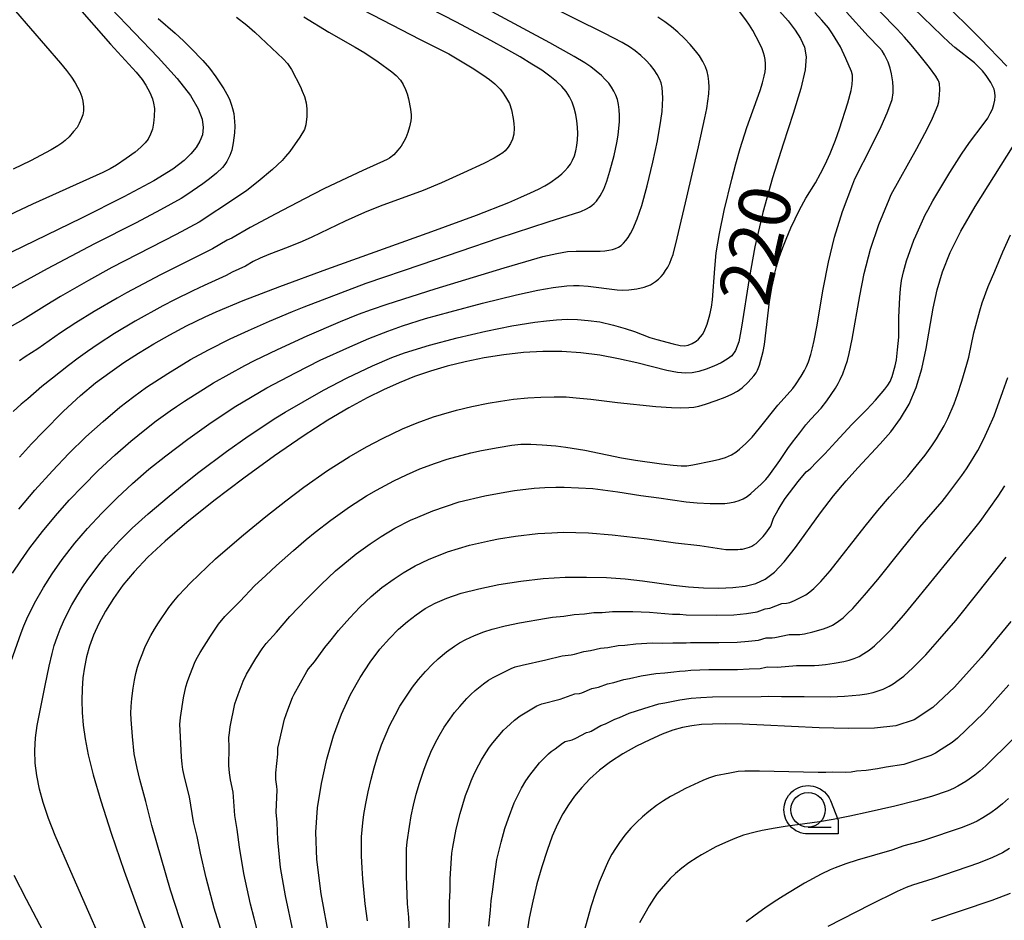
# Model space of a CAD drawing. Extents: x -24001 to -21999, y 86999 to 88501.
# Drawn here: x -22127 to -22056, y 87275 to 87341 of the extents above; entities that cross this region are included whole.
import ezdxf

# ---------------------------------------------------------------- set-up
doc = ezdxf.new("R2010")
doc.units = 0
for name, color, linetype in [('6331000', 2, 'Continuous'), ('7101000', 4, 'Continuous'), ('7102000', 2, 'Continuous'), ('CLIP_BOX', 4, 'Continuous')]:
    doc.layers.add(name, color=color, linetype=linetype)
doc.styles.add('ROMANS', font='romans')

# ---------------------------------------------------------------- blocks, each defined once
blk = doc.blocks.new('633100')
at = {"layer": '6331000'}
blk.add_lwpolyline([(0, -0.5), (0.67, -0.5)], dxfattribs=at)
blk.add_circle((0, 0), 0.5, dxfattribs=at)
at = {"layer": 'CLIP_BOX'}
blk.add_lwpolyline([(0.87, -0.3), (0.87, -0.7), (0, -0.7), (-0.074, -0.695), (-0.146, -0.684), (-0.216, -0.666), (-0.282, -0.64), (-0.35, -0.606), (-0.414, -0.564), (-0.469, -0.521), (-0.52, -0.469), (-0.568, -0.408), (-0.608, -0.35), (-0.64, -0.281), (-0.666, -0.214), (-0.686, -0.144), (-0.697, -0.071), (-0.699, 0.003), (-0.695, 0.075), (-0.684, 0.148), (-0.665, 0.216), (-0.64, 0.281), (-0.606, 0.349), (-0.565, 0.412), (-0.522, 0.467), (-0.467, 0.52), (-0.41, 0.568), (-0.349, 0.607), (-0.283, 0.641), (-0.215, 0.665), (-0.148, 0.684), (-0.072, 0.696), (0, 0.7), (0.074, 0.696), (0.147, 0.685), (0.219, 0.666), (0.283, 0.639), (0.355, 0.605), (0.416, 0.562), (0.472, 0.518), (0.525, 0.463), (0.57, 0.407), (0.609, 0.346), (0.646, 0.273)], close=True, dxfattribs=at)

msp = doc.modelspace()

# ---------------------------------------------------------------- linework, layer by layer
at = {"layer": '7101000', "flags": 128}
for points in [[(-22127.24, 87308.9), (-22126.36, 87309.87), (-22125.53, 87310.75), (-22124.05, 87312.23), (-22122.81, 87313.38), (-22121.72, 87314.29), (-22120.7, 87315.05), (-22119.68, 87315.76), (-22118.62, 87316.45), (-22117.5, 87317.12), (-22116.35, 87317.78), (-22115.14, 87318.42), (-22113.79, 87319.08), (-22112.99, 87319.44), (-22111.02, 87320.26), (-22108.38, 87321.28), (-22104.96, 87322.53), (-22097.35, 87325.26), (-22094.11, 87326.45), (-22091.76, 87327.37), (-22090.89, 87327.74), (-22090.19, 87328.06), (-22089.63, 87328.33), (-22089.17, 87328.58), (-22088.8, 87328.8), (-22088.2, 87329.23), (-22087.94, 87329.44), (-22087.7, 87329.66), (-22087.49, 87329.9), (-22087.31, 87330.15), (-22087.15, 87330.44), (-22087.02, 87330.75), (-22086.92, 87331.1), (-22086.84, 87331.49), (-22086.79, 87331.91), (-22086.77, 87332.36), (-22086.79, 87332.82), (-22086.83, 87333.29), (-22086.91, 87333.75), (-22087.03, 87334.2), (-22087.18, 87334.63), (-22087.37, 87335.02), (-22087.61, 87335.4), (-22087.92, 87335.77), (-22088.31, 87336.14), (-22088.79, 87336.53), (-22089.38, 87336.95), (-22090.1, 87337.4), (-22090.95, 87337.92), (-22091.95, 87338.49), (-22093.07, 87339.11), (-22095.56, 87340.44), (-22099.44, 87342.44)], [(-22055.67, 87337.25), (-22057.58, 87339.23), (-22060.45, 87342.1)], [(-22120.63, 87341.44), (-22117.19, 87337.88), (-22115.81, 87336.35), (-22114.85, 87335.12), (-22114.28, 87334.16), (-22114, 87333.41), (-22113.93, 87332.8), (-22113.98, 87332.27), (-22114.16, 87331.8), (-22114.43, 87331.35), (-22114.81, 87330.9), (-22115.31, 87330.41), (-22116.13, 87329.79), (-22117.51, 87328.94), (-22119.68, 87327.78), (-22122.74, 87326.24), (-22132.97, 87321.27)], [(-22072.16, 87341.24), (-22071.53, 87340.53), (-22071.01, 87339.86), (-22070.62, 87339.24), (-22070.34, 87338.63), (-22070.22, 87337.93), (-22070.29, 87336.97), (-22070.6, 87335.63), (-22071.16, 87333.81), (-22071.89, 87331.6), (-22072.66, 87329.16), (-22073.37, 87326.63), (-22073.93, 87324.16), (-22074.35, 87321.86), (-22074.9, 87318.32), (-22075.11, 87317.27), (-22075.33, 87316.63), (-22075.6, 87316.25), (-22075.94, 87316), (-22076.39, 87315.75), (-22076.92, 87315.51), (-22077.47, 87315.29), (-22077.99, 87315.12), (-22078.47, 87315.01), (-22078.96, 87314.99), (-22079.54, 87315.05), (-22080.31, 87315.2), (-22082.49, 87315.74), (-22083.81, 87316.04), (-22085.18, 87316.3), (-22086.55, 87316.47), (-22087.92, 87316.56), (-22089.31, 87316.57), (-22090.71, 87316.49), (-22092.14, 87316.33), (-22093.56, 87316.1), (-22094.94, 87315.82), (-22096.25, 87315.5), (-22097.46, 87315.14), (-22098.6, 87314.75), (-22099.72, 87314.3), (-22100.85, 87313.79), (-22102.05, 87313.21), (-22103.38, 87312.49), (-22104.9, 87311.59), (-22106.69, 87310.43), (-22108.76, 87309), (-22110.97, 87307.39), (-22113.15, 87305.74), (-22115.1, 87304.18), (-22116.69, 87302.83), (-22117.94, 87301.65), (-22118.93, 87300.6), (-22119.74, 87299.62), (-22120.42, 87298.67), (-22121, 87297.74), (-22121.49, 87296.85), (-22121.87, 87296.01), (-22122.17, 87295.21), (-22122.39, 87294.44), (-22122.54, 87293.68), (-22122.65, 87292.91), (-22122.71, 87292.11), (-22122.73, 87291.28), (-22122.7, 87290.41), (-22122.62, 87289.49), (-22122.49, 87288.5), (-22122.27, 87287.34), (-22121.9, 87285.89), (-22121.35, 87284.01), (-22120.59, 87281.65), (-22119.66, 87278.91), (-22118.6, 87275.97), (-22117.48, 87273)], [(-22104.78, 87273.98), (-22105.38, 87277.25), (-22105.68, 87279.74), (-22105.75, 87281.73), (-22105.63, 87283.5), (-22105.36, 87285.26), (-22104.97, 87287.01), (-22104.47, 87288.7), (-22103.89, 87290.28), (-22103.24, 87291.7), (-22102.54, 87292.95), (-22101.83, 87294.05), (-22101.11, 87294.98), (-22100.43, 87295.77), (-22099.77, 87296.44), (-22099.12, 87297), (-22098.48, 87297.49), (-22097.83, 87297.93), (-22097.11, 87298.33), (-22096.27, 87298.69), (-22095.23, 87299.04), (-22093.95, 87299.37), (-22092.49, 87299.67), (-22090.91, 87299.93), (-22089.29, 87300.11), (-22087.69, 87300.2), (-22086.15, 87300.22), (-22084.69, 87300.18), (-22083.33, 87300.08), (-22082.09, 87299.94), (-22079.84, 87299.63), (-22078.75, 87299.51), (-22077.65, 87299.44), (-22076.56, 87299.42), (-22075.54, 87299.46), (-22074.63, 87299.56), (-22073.86, 87299.75), (-22073.18, 87300.06), (-22072.52, 87300.57), (-22071.81, 87301.33), (-22070.99, 87302.36), (-22069.17, 87304.88), (-22068.23, 87306.11), (-22067.33, 87307.19), (-22066.47, 87308.14), (-22064.85, 87309.87), (-22064.09, 87310.75), (-22063.38, 87311.71), (-22062.76, 87312.76), (-22062.24, 87313.96), (-22061.84, 87315.32), (-22061.52, 87316.78), (-22061.01, 87319.7), (-22060.72, 87321.04), (-22060.34, 87322.34), (-22059.79, 87323.73), (-22059, 87325.29), (-22057.96, 87327.08), (-22054.74, 87332.23)], [(-22055.38, 87297), (-22057.53, 87294.39), (-22059.47, 87292.23), (-22061.04, 87290.76), (-22062.39, 87289.88), (-22063.73, 87289.44), (-22065.27, 87289.27), (-22067.16, 87289.25), (-22069.27, 87289.3), (-22073.28, 87289.49), (-22074.83, 87289.55), (-22076.04, 87289.58), (-22077.01, 87289.56), (-22077.81, 87289.52), (-22078.51, 87289.44), (-22079.18, 87289.31), (-22079.88, 87289.11), (-22080.66, 87288.83), (-22081.55, 87288.43), (-22082.52, 87287.96), (-22083.5, 87287.41), (-22084.41, 87286.82), (-22085.21, 87286.21), (-22085.89, 87285.59), (-22086.48, 87284.97), (-22087, 87284.34), (-22087.45, 87283.72), (-22087.86, 87283.06), (-22088.24, 87282.31), (-22088.62, 87281.43), (-22089, 87280.39), (-22089.38, 87279.22), (-22089.73, 87277.98), (-22090.04, 87276.73), (-22090.29, 87275.5), (-22090.49, 87274.25)], [(-22061.11, 87275.32), (-22056.74, 87276.79), (-22055.41, 87277.3)]]:
    msp.add_lwpolyline(points, dxfattribs=at)
at = {"layer": '7102000', "flags": 128}
for points in [[(-22127.74, 87300.51), (-22127.15, 87301.39), (-22126.48, 87302.33), (-22125.57, 87303.52), (-22124.64, 87304.65), (-22123.63, 87305.79), (-22122.66, 87306.81), (-22121.54, 87307.93), (-22120.31, 87309.08), (-22119.17, 87310.07), (-22118.15, 87310.9), (-22117.33, 87311.53), (-22116.32, 87312.26), (-22115.85, 87312.59), (-22115.28, 87312.97), (-22113.17, 87314.3), (-22110.9, 87315.56), (-22110.2, 87315.92), (-22108.54, 87316.72), (-22106.4, 87317.71), (-22103.97, 87318.74), (-22102.66, 87319.26), (-22101.72, 87319.61), (-22100.6, 87320), (-22097.11, 87321.12), (-22092.11, 87322.64), (-22090.53, 87323.1), (-22089.3, 87323.44), (-22088.28, 87323.68), (-22087.52, 87323.81), (-22086.88, 87323.85), (-22085.16, 87323.85), (-22084.8, 87323.86), (-22084.51, 87323.9), (-22084.26, 87323.95), (-22084.04, 87324.03), (-22083.83, 87324.12), (-22083.63, 87324.26), (-22083.45, 87324.42), (-22083.28, 87324.61), (-22083.11, 87324.84), (-22082.94, 87325.12), (-22082.77, 87325.43), (-22082.46, 87326.17), (-22082.13, 87327.16), (-22081.75, 87328.57), (-22081.33, 87330.29), (-22081, 87331.84), (-22080.75, 87333.31), (-22080.66, 87333.96), (-22080.62, 87334.44), (-22080.6, 87334.92), (-22080.62, 87335.34), (-22080.66, 87335.7), (-22080.74, 87336.03), (-22080.85, 87336.33), (-22081.01, 87336.64), (-22081.24, 87336.98), (-22081.51, 87337.32), (-22081.85, 87337.69), (-22082.21, 87338.03), (-22082.61, 87338.35), (-22083.02, 87338.66), (-22083.55, 87338.97), (-22084.82, 87339.62), (-22095.61, 87344.97)], [(-22127.28, 87305.14), (-22126.12, 87306.51), (-22124.86, 87307.92), (-22123.66, 87309.17), (-22122.43, 87310.37), (-22121.18, 87311.5), (-22119.96, 87312.52), (-22118.95, 87313.31), (-22118.04, 87313.98), (-22116.5, 87314.98), (-22114.84, 87315.98), (-22113.53, 87316.69), (-22111.96, 87317.48), (-22110.65, 87318.09), (-22109.11, 87318.76), (-22107.44, 87319.47), (-22106.61, 87319.8), (-22103.96, 87320.83), (-22102.1, 87321.51), (-22098.13, 87322.88), (-22092.47, 87324.8), (-22088.93, 87325.97), (-22086.56, 87326.72), (-22086.13, 87326.91), (-22085.93, 87327.03), (-22085.75, 87327.16), (-22085.58, 87327.3), (-22085.42, 87327.47), (-22085.15, 87327.85), (-22084.89, 87328.33), (-22084.66, 87328.91), (-22084.44, 87329.64), (-22084.14, 87330.78), (-22083.94, 87331.7), (-22083.85, 87332.24), (-22083.79, 87332.75), (-22083.76, 87333.22), (-22083.75, 87333.68), (-22083.77, 87334.09), (-22083.82, 87334.46), (-22083.9, 87334.82), (-22084.01, 87335.14), (-22084.15, 87335.44), (-22084.32, 87335.73), (-22084.53, 87336.01), (-22084.78, 87336.29), (-22085.06, 87336.57), (-22085.43, 87336.88), (-22085.83, 87337.19), (-22086.25, 87337.48), (-22087.03, 87337.95), (-22088.79, 87338.93), (-22100.39, 87345.2)], [(-22129.74, 87343.77), (-22124.26, 87337.47), (-22123.83, 87336.94), (-22123.48, 87336.46), (-22123.21, 87336.03), (-22122.87, 87335.41), (-22122.73, 87335.03), (-22122.65, 87334.71), (-22122.59, 87334.29), (-22122.6, 87334), (-22122.65, 87333.73), (-22122.74, 87333.47), (-22122.91, 87333.08), (-22123.07, 87332.81), (-22123.32, 87332.51), (-22123.65, 87332.13), (-22123.92, 87331.87), (-22124.17, 87331.67), (-22124.46, 87331.48), (-22124.94, 87331.19), (-22126.45, 87330.39), (-22127.69, 87329.77)], [(-22103.7, 87342.03), (-22098.19, 87339.18), (-22096.11, 87338.13), (-22095.51, 87337.78), (-22094.44, 87337.12), (-22093.65, 87336.61), (-22093.16, 87336.27), (-22092.79, 87335.97), (-22092.58, 87335.78), (-22092.4, 87335.57), (-22092.23, 87335.36), (-22092.01, 87335.03), (-22091.73, 87334.53), (-22091.57, 87334.08), (-22091.45, 87333.45), (-22091.4, 87333.1), (-22091.38, 87332.76), (-22091.41, 87332.31), (-22091.5, 87331.95), (-22091.64, 87331.64), (-22091.82, 87331.37), (-22092.04, 87331.11), (-22092.21, 87330.96), (-22092.51, 87330.76), (-22092.84, 87330.58), (-22093.59, 87330.2), (-22095.05, 87329.51), (-22096.64, 87328.8), (-22097.99, 87328.24), (-22101.09, 87327.09), (-22102.24, 87326.63), (-22103.64, 87326.02), (-22106.06, 87324.86), (-22106.75, 87324.55), (-22107.77, 87324.13), (-22109.16, 87323.59), (-22109.79, 87323.32), (-22110.31, 87323.08), (-22110.87, 87322.75), (-22111.83, 87322.31), (-22112.26, 87322.08), (-22113.85, 87321.36), (-22114.67, 87320.97), (-22116.01, 87320.31), (-22116.84, 87319.88), (-22118.86, 87318.76), (-22120.35, 87317.86), (-22121.53, 87317.1), (-22122.31, 87316.57), (-22122.98, 87316.08), (-22123.69, 87315.54), (-22124.84, 87314.63), (-22125.63, 87314.03), (-22126.64, 87313.13), (-22127.11, 87312.74), (-22127.69, 87312.21)], [(-22109.87, 87274.06), (-22110.22, 87275.49), (-22110.5, 87276.5), (-22110.99, 87278.74), (-22111.3, 87280.63), (-22111.47, 87281.91), (-22111.64, 87282.93), (-22111.72, 87284.29), (-22111.76, 87284.63), (-22111.95, 87285.52), (-22112.03, 87286.02), (-22112.06, 87286.57), (-22112.04, 87287.87), (-22112.06, 87288.6), (-22112.03, 87288.93), (-22111.96, 87289.36), (-22111.62, 87291.04), (-22111.4, 87291.71), (-22111.02, 87292.67), (-22110.78, 87293.18), (-22110.1, 87294.32), (-22109.66, 87295.02), (-22109.37, 87295.4), (-22108.61, 87296.22), (-22107.65, 87297.37), (-22107.01, 87298), (-22106.41, 87298.65), (-22105.38, 87299.67), (-22104.33, 87300.66), (-22103.81, 87301.11), (-22102.83, 87301.89), (-22101.82, 87302.62), (-22101.02, 87303.15), (-22100.03, 87303.75), (-22098.89, 87304.33), (-22098.36, 87304.57), (-22097.28, 87305.02), (-22095.38, 87305.66), (-22093.51, 87306.11), (-22092.06, 87306.38), (-22091.37, 87306.48), (-22089.94, 87306.65), (-22089.17, 87306.7), (-22088.37, 87306.73), (-22087.76, 87306.74), (-22085.68, 87306.63), (-22083.87, 87306.4), (-22082.21, 87306.14), (-22080.9, 87305.97), (-22078.91, 87305.68), (-22078.13, 87305.6), (-22077.18, 87305.55), (-22076.5, 87305.55), (-22076.11, 87305.56), (-22075.78, 87305.59), (-22075.39, 87305.66), (-22075.07, 87305.76), (-22074.78, 87305.89), (-22074.5, 87306.06), (-22074.22, 87306.28), (-22073.93, 87306.53), (-22073.47, 87306.96), (-22073.15, 87307.3), (-22072.93, 87307.55), (-22072.13, 87308.66), (-22071.55, 87309.54), (-22071.21, 87310), (-22070.67, 87310.67), (-22070.25, 87311.24), (-22069.89, 87311.67), (-22069.14, 87312.47), (-22068.73, 87313), (-22068.09, 87313.92), (-22067.89, 87314.25), (-22067.75, 87314.53), (-22067.56, 87314.95), (-22067.39, 87315.43), (-22067.23, 87315.92), (-22067.1, 87316.42), (-22066.88, 87317.46), (-22066.33, 87320.61), (-22066.01, 87322.21), (-22065.56, 87323.98), (-22064.96, 87325.76), (-22064.21, 87327.59), (-22064.05, 87327.95), (-22062.19, 87331.29), (-22061.42, 87332.74), (-22061.06, 87333.47), (-22060.86, 87333.93), (-22060.68, 87334.39), (-22060.61, 87334.66), (-22060.55, 87335.14), (-22060.54, 87335.59), (-22060.56, 87335.96), (-22060.6, 87336.13), (-22060.64, 87336.23), (-22060.82, 87336.53), (-22061.28, 87337.15), (-22062.04, 87338.11), (-22062.6, 87338.8), (-22063.08, 87339.34), (-22063.62, 87339.92), (-22066.11, 87342.49)], [(-22123.24, 87341.78), (-22120.65, 87338.83), (-22118.78, 87336.82), (-22118.36, 87336.29), (-22118.08, 87335.86), (-22117.8, 87335.34), (-22117.61, 87334.88), (-22117.52, 87334.57), (-22117.46, 87334.18), (-22117.47, 87333.61), (-22117.52, 87333.12), (-22117.61, 87332.68), (-22117.74, 87332.32), (-22117.92, 87331.96), (-22118.13, 87331.69), (-22118.44, 87331.38), (-22118.86, 87331.02), (-22119.51, 87330.55), (-22120.22, 87330.06), (-22120.66, 87329.81), (-22121.2, 87329.54), (-22126.3, 87327.24), (-22128.88, 87326.03)], [(-22107.4, 87274.51), (-22107.97, 87277.12), (-22108.31, 87279.17), (-22108.52, 87281.17), (-22108.57, 87282.42), (-22108.63, 87283.17), (-22108.57, 87284.8), (-22108.58, 87285.04), (-22108.66, 87285.54), (-22108.65, 87286.02), (-22108.52, 87287.38), (-22108.51, 87287.82), (-22108.43, 87288.23), (-22108.03, 87289.91), (-22107.79, 87290.59), (-22107.44, 87291.49), (-22107.33, 87291.73), (-22106.42, 87293.38), (-22106.28, 87293.57), (-22105.86, 87294.08), (-22105.12, 87295.12), (-22104.65, 87295.67), (-22104.11, 87296.34), (-22103.29, 87297.27), (-22102.56, 87298.03), (-22102.13, 87298.45), (-22101.74, 87298.81), (-22100.97, 87299.45), (-22100.09, 87300.1), (-22099.43, 87300.53), (-22098.56, 87301.04), (-22097.6, 87301.5), (-22096.22, 87302.04), (-22094.61, 87302.53), (-22093.11, 87302.87), (-22092.51, 87302.98), (-22091.28, 87303.18), (-22089.68, 87303.37), (-22088.66, 87303.43), (-22087.82, 87303.47), (-22086, 87303.43), (-22084.27, 87303.29), (-22081.75, 87302.99), (-22079.69, 87302.71), (-22077.93, 87302.5), (-22076.03, 87302.22), (-22075.46, 87302.21), (-22075.17, 87302.22), (-22075, 87302.23), (-22074.84, 87302.25), (-22074.66, 87302.28), (-22074.49, 87302.33), (-22074.32, 87302.39), (-22074.16, 87302.46), (-22074, 87302.56), (-22073.85, 87302.66), (-22073.71, 87302.78), (-22073.57, 87302.91), (-22073.45, 87303.04), (-22073.34, 87303.16), (-22073.15, 87303.41), (-22072.79, 87303.91), (-22072.58, 87304.48), (-22072.25, 87305.1), (-22072.03, 87305.46), (-22071.73, 87305.9), (-22070.79, 87307.14), (-22070.22, 87307.84), (-22070.05, 87307.96), (-22069.88, 87308.11), (-22069.49, 87308.53), (-22068.87, 87309.14), (-22068.07, 87310.03), (-22066.9, 87311.28), (-22065.83, 87312.37), (-22065.2, 87313.05), (-22064.51, 87313.84), (-22064.3, 87314.13), (-22064.14, 87314.38), (-22063.98, 87314.76), (-22063.76, 87315.52), (-22063.68, 87315.97), (-22063.59, 87316.68), (-22063.51, 87317.6), (-22063.49, 87319.06), (-22063.44, 87320.49), (-22063.38, 87321.11), (-22063.3, 87321.72), (-22063.17, 87322.33), (-22062.95, 87323.14), (-22062.41, 87324.64), (-22062.28, 87324.96), (-22061.58, 87326.48), (-22061.41, 87326.82), (-22061.03, 87327.49), (-22059.81, 87329.53), (-22058.97, 87330.86), (-22058.38, 87331.71), (-22057.38, 87333.03), (-22057.06, 87333.48), (-22056.87, 87333.81), (-22056.72, 87334.14), (-22056.61, 87334.46), (-22056.54, 87334.78), (-22056.52, 87335.07), (-22056.54, 87335.34), (-22056.6, 87335.58), (-22056.68, 87335.78), (-22056.83, 87336.06), (-22057.18, 87336.58), (-22057.44, 87336.92), (-22057.69, 87337.18), (-22058.02, 87337.48), (-22059.44, 87338.61), (-22059.86, 87338.97), (-22060.37, 87339.44), (-22062.46, 87341.48)], [(-22111.51, 87340.8), (-22110.77, 87340.21), (-22110.19, 87339.71), (-22108.14, 87337.79), (-22107.82, 87337.43), (-22107.66, 87337.22), (-22107.53, 87337.01), (-22106.88, 87335.76), (-22106.74, 87335.44), (-22106.59, 87335.05), (-22106.47, 87334.59), (-22106.42, 87334.15), (-22106.42, 87333.6), (-22106.49, 87332.99), (-22106.53, 87332.82), (-22106.59, 87332.66), (-22106.92, 87332.11), (-22107.65, 87331.06), (-22107.95, 87330.69), (-22108.19, 87330.42), (-22108.91, 87329.75), (-22109.93, 87328.89), (-22110.77, 87328.24), (-22111.58, 87327.67), (-22114.22, 87325.93), (-22115.88, 87325.05), (-22120.54, 87322.65), (-22122.23, 87321.72), (-22124.26, 87320.56), (-22125.25, 87319.96), (-22127, 87318.87), (-22128.16, 87318.22)], [(-22117.2, 87340.71), (-22115.96, 87339.65), (-22115.35, 87339.09), (-22114.82, 87338.56), (-22113.95, 87337.65), (-22113.46, 87337.09), (-22113, 87336.47), (-22112.44, 87335.6), (-22112.12, 87335.04), (-22112, 87334.79), (-22111.87, 87334.42), (-22111.79, 87334.18), (-22111.71, 87333.82), (-22111.65, 87333.24), (-22111.64, 87332.9), (-22111.66, 87332.42), (-22111.75, 87331.69), (-22111.86, 87331.15), (-22112, 87330.76), (-22112.21, 87330.34), (-22112.35, 87330.13), (-22112.53, 87329.91), (-22112.96, 87329.48), (-22113.46, 87329.07), (-22113.95, 87328.71), (-22115.1, 87327.91), (-22115.51, 87327.66), (-22117.01, 87326.83), (-22118.78, 87325.9), (-22121.8, 87324.36), (-22125.23, 87322.56), (-22127.91, 87321.09)], [(-22127.85, 87294.12), (-22127.13, 87296.17), (-22126.93, 87296.68), (-22126.71, 87297.19), (-22126.15, 87298.32), (-22125.51, 87299.46), (-22124.88, 87300.45), (-22124.14, 87301.5), (-22123.22, 87302.68), (-22122.32, 87303.74), (-22121.27, 87304.86), (-22120.15, 87305.97), (-22119.05, 87307), (-22117.86, 87308.03), (-22116.64, 87309.01), (-22115.03, 87310.22), (-22113.52, 87311.3), (-22112.18, 87312.2), (-22111.55, 87312.6), (-22109.32, 87313.94), (-22107.24, 87315.02), (-22105.44, 87315.93), (-22103.3, 87316.91), (-22101.92, 87317.5), (-22100.55, 87318.05), (-22099.49, 87318.42), (-22097.8, 87318.95), (-22096.03, 87319.45), (-22093.69, 87320.06), (-22091.22, 87320.67), (-22089.68, 87321.01), (-22088.55, 87321.21), (-22087.56, 87321.32), (-22087.08, 87321.34), (-22086.68, 87321.34), (-22086.03, 87321.29), (-22083.91, 87321.04), (-22083.51, 87321.02), (-22083.07, 87321.03), (-22082.49, 87321.1), (-22081.97, 87321.22), (-22081.51, 87321.4), (-22081.13, 87321.64), (-22080.93, 87321.8), (-22080.74, 87321.99), (-22080.57, 87322.2), (-22080.41, 87322.43), (-22080.25, 87322.69), (-22080.11, 87322.98), (-22079.97, 87323.3), (-22079.87, 87323.59), (-22079.57, 87324.79), (-22078.87, 87327.74), (-22078.03, 87331.41), (-22077.56, 87333.5), (-22077.43, 87334.18), (-22077.34, 87334.71), (-22077.28, 87335.24), (-22077.26, 87335.73), (-22077.27, 87336.14), (-22077.32, 87336.52), (-22077.39, 87336.86), (-22077.51, 87337.19), (-22077.71, 87337.59), (-22077.96, 87338), (-22078.23, 87338.36), (-22078.62, 87338.81), (-22079.04, 87339.25), (-22079.53, 87339.7), (-22079.99, 87340.09), (-22080.47, 87340.45), (-22080.97, 87340.79)], [(-22106.62, 87340.83), (-22104.83, 87339.71), (-22102.92, 87338.63), (-22102.22, 87338.22), (-22101.25, 87337.57), (-22100.25, 87336.84), (-22099.93, 87336.57), (-22099.62, 87336.22), (-22099.43, 87335.93), (-22099.26, 87335.55), (-22099.15, 87335.23), (-22099.05, 87334.87), (-22098.9, 87334.14), (-22098.86, 87333.71), (-22098.86, 87333.49), (-22098.88, 87333.29), (-22098.98, 87332.84), (-22099.09, 87332.45), (-22099.24, 87332.05), (-22099.37, 87331.79), (-22099.58, 87331.45), (-22099.81, 87331.15), (-22100.11, 87330.83), (-22100.41, 87330.57), (-22100.58, 87330.48), (-22102.36, 87329.69), (-22103.9, 87328.97), (-22105.18, 87328.35), (-22106.59, 87327.64), (-22108.67, 87326.55), (-22110.52, 87325.55), (-22111.85, 87324.79), (-22112.18, 87324.63), (-22113.24, 87324), (-22117.02, 87322.13), (-22119.49, 87320.83), (-22120.16, 87320.44), (-22121.83, 87319.47), (-22123.15, 87318.65), (-22124.26, 87317.92), (-22125.92, 87316.75), (-22126.84, 87316.17), (-22127.23, 87315.89)], [(-22120.2, 87271.35), (-22123.53, 87278.87), (-22124.65, 87281.49), (-22125.14, 87282.73), (-22125.53, 87283.87), (-22125.8, 87284.85), (-22125.99, 87285.84), (-22126.1, 87286.73), (-22126.13, 87287.65), (-22126.09, 87288.56), (-22125.97, 87289.47), (-22125.39, 87292.36), (-22125.09, 87293.75), (-22124.87, 87294.68), (-22124.72, 87295.26), (-22124.52, 87295.86), (-22124.3, 87296.45), (-22124.06, 87297), (-22123.76, 87297.61), (-22123.44, 87298.21), (-22123.09, 87298.8), (-22122.69, 87299.44), (-22122.28, 87300.04), (-22121.84, 87300.65), (-22121.41, 87301.21), (-22120.95, 87301.77), (-22119.99, 87302.84), (-22119.07, 87303.76), (-22117.91, 87304.8), (-22116.38, 87306.09), (-22115.3, 87306.97), (-22114.25, 87307.81), (-22112.23, 87309.33), (-22110.67, 87310.44), (-22108.65, 87311.75), (-22107.98, 87312.17), (-22106.69, 87312.92), (-22105.2, 87313.76), (-22103.49, 87314.65), (-22101.66, 87315.53), (-22100.24, 87316.13), (-22099.34, 87316.48), (-22097.53, 87317.02), (-22095.52, 87317.55), (-22093.44, 87318.04), (-22091.55, 87318.43), (-22089.89, 87318.69), (-22089.04, 87318.79), (-22088.32, 87318.86), (-22087.54, 87318.9), (-22086.8, 87318.89), (-22086.03, 87318.82), (-22085.17, 87318.71), (-22084.19, 87318.47), (-22083.34, 87318.23), (-22082.66, 87318.01), (-22081.54, 87317.59), (-22081.05, 87317.43), (-22079.85, 87317.11), (-22079.34, 87317), (-22079.04, 87316.98), (-22078.76, 87317.02), (-22078.48, 87317.14), (-22078.19, 87317.32), (-22078.03, 87317.46), (-22077.87, 87317.63), (-22077.74, 87317.81), (-22077.62, 87318.01), (-22077.39, 87318.55), (-22077.19, 87319.22), (-22077.07, 87319.77), (-22077, 87320.3), (-22076.85, 87322.58), (-22076.73, 87323.72), (-22076.5, 87325.13), (-22076.15, 87326.78), (-22075.6, 87329.06), (-22075.31, 87330.17), (-22074.99, 87331.29), (-22074.51, 87332.79), (-22073.56, 87335.48), (-22073.38, 87336.04), (-22073.26, 87336.51), (-22073.2, 87336.83), (-22073.17, 87337.1), (-22073.17, 87337.41), (-22073.19, 87337.73), (-22073.23, 87337.96), (-22073.31, 87338.21), (-22073.41, 87338.5), (-22073.58, 87338.86), (-22073.84, 87339.38), (-22074.08, 87339.82), (-22074.33, 87340.21), (-22074.6, 87340.6), (-22075.06, 87341.2)], [(-22114.77, 87272.94), (-22115.63, 87275.44), (-22116.29, 87277.52), (-22117.65, 87282.2), (-22118.08, 87283.95), (-22118.52, 87285.54), (-22118.72, 87286.37), (-22118.92, 87287.4), (-22119.06, 87288.65), (-22119.15, 87289.9), (-22119.16, 87290.35), (-22119.14, 87290.83), (-22119.09, 87291.42), (-22119, 87292.17), (-22118.91, 87292.75), (-22118.82, 87293.22), (-22118.69, 87293.68), (-22118.55, 87294.12), (-22118.36, 87294.61), (-22118.15, 87295.12), (-22117.92, 87295.61), (-22117.72, 87295.98), (-22117.46, 87296.44), (-22117.16, 87296.91), (-22116.41, 87298), (-22116.06, 87298.46), (-22115.68, 87298.91), (-22115.29, 87299.35), (-22114.85, 87299.79), (-22113.03, 87301.54), (-22112.68, 87301.85), (-22111, 87303.29), (-22109.39, 87304.61), (-22107.94, 87305.75), (-22106.62, 87306.74), (-22104.91, 87307.93), (-22103.34, 87308.94), (-22102.09, 87309.66), (-22100.93, 87310.27), (-22099.47, 87310.96), (-22098.41, 87311.39), (-22097.22, 87311.83), (-22096.66, 87312.01), (-22095.56, 87312.31), (-22094.46, 87312.58), (-22093.27, 87312.82), (-22092.38, 87312.97), (-22091.43, 87313.1), (-22090.39, 87313.21), (-22089.44, 87313.26), (-22088.49, 87313.28), (-22087.61, 87313.27), (-22086.89, 87313.22), (-22085.82, 87313.12), (-22083.9, 87312.86), (-22081.12, 87312.57), (-22079.97, 87312.5), (-22079.33, 87312.48), (-22078.73, 87312.5), (-22078.37, 87312.53), (-22077.99, 87312.6), (-22077.51, 87312.74), (-22076.73, 87313.01), (-22076.08, 87313.26), (-22075.6, 87313.47), (-22075.2, 87313.69), (-22074.86, 87313.93), (-22074.41, 87314.34), (-22074.01, 87314.81), (-22073.85, 87315.02), (-22073.74, 87315.21), (-22073.6, 87315.58), (-22073.33, 87316.56), (-22073.23, 87317.07), (-22072.87, 87320.18), (-22072.79, 87320.75), (-22072.66, 87321.5), (-22072.52, 87322.15), (-22072.37, 87322.72), (-22072.17, 87323.38), (-22071.92, 87324.1), (-22071.67, 87324.71), (-22071.32, 87325.53), (-22070.71, 87326.84), (-22070.25, 87327.69), (-22069.55, 87328.8), (-22069.17, 87329.46), (-22068.84, 87330.11), (-22068.48, 87330.91), (-22068.08, 87331.88), (-22067.79, 87332.7), (-22067.2, 87334.6), (-22066.96, 87335.48), (-22066.89, 87335.93), (-22066.86, 87336.31), (-22066.87, 87336.6), (-22066.94, 87336.85), (-22067.34, 87337.81), (-22067.73, 87338.64), (-22068.3, 87339.59), (-22068.6, 87340.02), (-22069.07, 87340.58), (-22069.6, 87341.14)], [(-22112.67, 87274.74), (-22113.13, 87276.23), (-22113.71, 87278.42), (-22114.12, 87280.21), (-22114.37, 87281.41), (-22114.63, 87282.48), (-22114.93, 87284.3), (-22115.26, 87285.62), (-22115.39, 87286.27), (-22115.45, 87286.66), (-22115.5, 87287.17), (-22115.6, 87289.11), (-22115.61, 87289.53), (-22115.56, 87290.05), (-22115.35, 87291.47), (-22115.19, 87292.26), (-22115.06, 87292.66), (-22114.9, 87293.11), (-22114.5, 87294.09), (-22114.34, 87294.41), (-22114.15, 87294.76), (-22113.4, 87295.94), (-22112.81, 87296.8), (-22112.35, 87297.35), (-22111.25, 87298.48), (-22110.2, 87299.58), (-22109.38, 87300.32), (-22108.61, 87301.06), (-22107.39, 87302.14), (-22106.47, 87302.93), (-22105.81, 87303.47), (-22104.67, 87304.35), (-22103.32, 87305.31), (-22102.08, 87306.1), (-22101.37, 87306.52), (-22100.1, 87307.2), (-22099.2, 87307.62), (-22098.23, 87308.05), (-22097.09, 87308.47), (-22096.23, 87308.77), (-22094.53, 87309.22), (-22093.76, 87309.39), (-22092.55, 87309.62), (-22091.56, 87309.77), (-22090.91, 87309.84), (-22090.17, 87309.85), (-22089.35, 87309.81), (-22088.36, 87309.72), (-22087.65, 87309.64), (-22086.25, 87309.41), (-22083.61, 87308.87), (-22082.6, 87308.69), (-22080.7, 87308.42), (-22079.85, 87308.32), (-22079.29, 87308.28), (-22078.86, 87308.29), (-22078.43, 87308.36), (-22077, 87308.63), (-22076.47, 87308.76), (-22076.07, 87308.88), (-22075.63, 87309.08), (-22075.31, 87309.27), (-22075.04, 87309.48), (-22074.58, 87309.89), (-22074.13, 87310.36), (-22073.59, 87311.01), (-22072.26, 87312.68), (-22071.82, 87313.18), (-22071.19, 87313.88), (-22070.99, 87314.16), (-22070.59, 87314.77), (-22070.33, 87315.2), (-22070.2, 87315.47), (-22070.06, 87315.82), (-22069.89, 87316.34), (-22069.75, 87316.84), (-22069.63, 87317.36), (-22069.45, 87318.36), (-22068.99, 87321.09), (-22068.61, 87323.05), (-22068.16, 87324.85), (-22067.58, 87326.72), (-22066.84, 87328.69), (-22066.69, 87329.07), (-22065.45, 87331.5), (-22064.78, 87332.87), (-22064.34, 87333.87), (-22064.07, 87334.56), (-22063.98, 87334.84), (-22063.92, 87335.31), (-22063.9, 87335.7), (-22063.93, 87336.12), (-22064.03, 87336.68), (-22064.13, 87337.1), (-22064.28, 87337.53), (-22064.53, 87338.07), (-22064.71, 87338.35), (-22064.91, 87338.58), (-22065.72, 87339.41), (-22067.3, 87341.16)], [(-22102.01, 87275.3), (-22102.18, 87276.54), (-22102.35, 87278.35), (-22102.41, 87279.11), (-22102.44, 87280.01), (-22102.46, 87280.76), (-22102.44, 87281.39), (-22102.35, 87282.4), (-22102.27, 87283), (-22102.14, 87283.81), (-22101.97, 87284.66), (-22101.76, 87285.58), (-22101.54, 87286.38), (-22101.28, 87287.22), (-22100.99, 87288.05), (-22100.74, 87288.69), (-22100.39, 87289.48), (-22100.02, 87290.2), (-22099.66, 87290.85), (-22099.2, 87291.58), (-22098.75, 87292.24), (-22098.32, 87292.79), (-22097.82, 87293.37), (-22097.3, 87293.91), (-22096.89, 87294.3), (-22096.28, 87294.8), (-22095.7, 87295.22), (-22095.34, 87295.45), (-22094.89, 87295.69), (-22094.25, 87295.98), (-22093.59, 87296.25), (-22092.97, 87296.45), (-22092.04, 87296.68), (-22090.99, 87296.89), (-22089.05, 87297.25), (-22088.61, 87297.31), (-22087.78, 87297.39), (-22087.03, 87297.51), (-22086.29, 87297.55), (-22085.62, 87297.64), (-22085.01, 87297.66), (-22084.25, 87297.71), (-22082.79, 87297.72), (-22081.57, 87297.67), (-22079.9, 87297.54), (-22079.38, 87297.52), (-22078.91, 87297.49), (-22076.71, 87297.45), (-22075.45, 87297.48), (-22074.54, 87297.57), (-22073.78, 87297.7), (-22073.19, 87297.92), (-22072.85, 87297.96), (-22071.97, 87298.3), (-22071.64, 87298.32), (-22071.39, 87298.38), (-22071.06, 87298.52), (-22070.25, 87298.94), (-22069.94, 87299.15), (-22069.66, 87299.38), (-22069.15, 87299.9), (-22068.49, 87300.68), (-22065.95, 87303.91), (-22065.03, 87305.05), (-22064.18, 87306.04), (-22062.86, 87307.51), (-22062.45, 87307.99), (-22061.6, 87309.06), (-22061.1, 87309.74), (-22060.77, 87310.24), (-22060.22, 87311.17), (-22059.95, 87311.72), (-22059.5, 87312.77), (-22059.25, 87313.45), (-22058.93, 87314.42), (-22058.58, 87315.66), (-22058.42, 87316.16), (-22058.06, 87317.92), (-22057.64, 87319.51), (-22057.47, 87320.09), (-22057.03, 87321.27), (-22056.55, 87322.39), (-22055.97, 87323.8), (-22055.4, 87325.01)], [(-22098.95, 87273.94), (-22099.03, 87275.56), (-22099.12, 87276.53), (-22099.19, 87278.55), (-22099.18, 87280.51), (-22099.14, 87281.03), (-22098.98, 87282.13), (-22098.84, 87282.91), (-22098.68, 87283.69), (-22098.48, 87284.49), (-22098.25, 87285.27), (-22097.94, 87286.23), (-22097.7, 87286.87), (-22097.42, 87287.53), (-22097.11, 87288.18), (-22096.82, 87288.71), (-22096.45, 87289.33), (-22096.05, 87289.92), (-22095.71, 87290.39), (-22095.33, 87290.84), (-22094.82, 87291.42), (-22094.52, 87291.71), (-22094.2, 87291.99), (-22093.61, 87292.48), (-22093.25, 87292.75), (-22092.9, 87292.95), (-22091.9, 87293.45), (-22091.6, 87293.58), (-22091.31, 87293.7), (-22090.81, 87293.83), (-22089.09, 87294.21), (-22087.91, 87294.51), (-22087.26, 87294.59), (-22087.02, 87294.64), (-22086.34, 87294.83), (-22085.84, 87294.89), (-22085.12, 87295.06), (-22084.59, 87295.12), (-22083.85, 87295.26), (-22083.37, 87295.29), (-22082.56, 87295.38), (-22081.36, 87295.45), (-22080.64, 87295.43), (-22079.89, 87295.44), (-22079.36, 87295.46), (-22078.91, 87295.45), (-22078.6, 87295.48), (-22076.54, 87295.48), (-22075.22, 87295.51), (-22074.4, 87295.57), (-22073.67, 87295.65), (-22073.12, 87295.81), (-22072.99, 87295.82), (-22072.68, 87295.82), (-22072.5, 87295.84), (-22071.46, 87296.05), (-22071.3, 87296.06), (-22070.68, 87296.06), (-22070.34, 87296.1), (-22069.73, 87296.24), (-22068.96, 87296.47), (-22068.58, 87296.6), (-22068.31, 87296.73), (-22068.04, 87296.89), (-22067.54, 87297.27), (-22067.21, 87297.57), (-22066.84, 87297.94), (-22065.99, 87298.9), (-22065.03, 87300.05), (-22063.31, 87302.2), (-22061.97, 87303.83), (-22060.37, 87305.7), (-22060.03, 87306.12), (-22058.93, 87307.58), (-22058.59, 87308.07), (-22058.31, 87308.51), (-22057.78, 87309.4), (-22057.36, 87310.19), (-22056.99, 87310.98), (-22056.6, 87311.9), (-22055.95, 87313.67), (-22055.61, 87314.68)], [(-22096.1, 87274.56), (-22096.06, 87275.81), (-22096.08, 87276.65), (-22096.03, 87277.51), (-22096.02, 87278.34), (-22095.93, 87279.85), (-22095.9, 87280.2), (-22095.83, 87280.64), (-22095.58, 87281.95), (-22095.3, 87283.08), (-22094.9, 87284.38), (-22094.68, 87285), (-22094.5, 87285.46), (-22094.25, 87286), (-22093.95, 87286.6), (-22093.74, 87286.98), (-22093.43, 87287.49), (-22093.17, 87287.88), (-22092.92, 87288.2), (-22092.15, 87289.11), (-22091.94, 87289.32), (-22091.35, 87289.85), (-22090.96, 87290.17), (-22089.74, 87290.88), (-22089.37, 87291.03), (-22088.06, 87291.36), (-22086.98, 87291.75), (-22086.66, 87291.79), (-22086.49, 87291.83), (-22085.76, 87292.13), (-22085.28, 87292.24), (-22084.62, 87292.48), (-22084.17, 87292.58), (-22083.44, 87292.8), (-22083.03, 87292.87), (-22082.17, 87293.06), (-22081.11, 87293.24), (-22080.47, 87293.27), (-22079.82, 87293.34), (-22079.39, 87293.4), (-22078.99, 87293.41), (-22078.58, 87293.46), (-22077.27, 87293.51), (-22075.2, 87293.52), (-22074.35, 87293.56), (-22073.55, 87293.6), (-22073.15, 87293.68), (-22073, 87293.7), (-22072.29, 87293.69), (-22070.91, 87293.81), (-22069.61, 87293.8), (-22069.29, 87293.82), (-22068.81, 87293.87), (-22068.18, 87293.97), (-22067.48, 87294.1), (-22067.1, 87294.19), (-22066.74, 87294.31), (-22066.38, 87294.47), (-22066.03, 87294.67), (-22065.65, 87294.92), (-22065.26, 87295.24), (-22064.68, 87295.78), (-22064.04, 87296.45), (-22063.15, 87297.46), (-22062.24, 87298.54), (-22059.26, 87302.21), (-22057.99, 87303.75), (-22057.61, 87304.25), (-22056.3, 87306.09), (-22055.82, 87306.83)], [(-22093.22, 87274.92), (-22093.09, 87276.07), (-22093.04, 87276.76), (-22092.92, 87277.58), (-22092.86, 87278.17), (-22092.63, 87279.75), (-22092.32, 87281), (-22092.05, 87281.99), (-22091.79, 87282.75), (-22091.38, 87283.86), (-22090.86, 87284.91), (-22090.54, 87285.44), (-22090.26, 87285.86), (-22089.54, 87286.75), (-22088.9, 87287.4), (-22088.71, 87287.58), (-22088.41, 87287.77), (-22087.88, 87288.17), (-22087.68, 87288.29), (-22087.18, 87288.43), (-22086.91, 87288.54), (-22086.13, 87288.96), (-22085.93, 87289.01), (-22085.81, 87289.06), (-22085.09, 87289.47), (-22084.77, 87289.58), (-22084.08, 87289.93), (-22083.75, 87290.04), (-22083.04, 87290.35), (-22081.98, 87290.7), (-22080.9, 87291.02), (-22080.46, 87291.1), (-22079.37, 87291.33), (-22078.55, 87291.45), (-22077.85, 87291.5), (-22077.01, 87291.54), (-22073.49, 87291.55), (-22072.98, 87291.58), (-22072.01, 87291.55), (-22070.36, 87291.57), (-22068.45, 87291.54), (-22067.44, 87291.58), (-22066.33, 87291.69), (-22065.83, 87291.76), (-22065.37, 87291.86), (-22064.93, 87291.99), (-22064.64, 87292.1), (-22064.21, 87292.31), (-22063.92, 87292.48), (-22063.47, 87292.79), (-22063.15, 87293.04), (-22062.48, 87293.64), (-22061.55, 87294.59), (-22060.52, 87295.73), (-22059.37, 87297.08), (-22057.74, 87299.09), (-22055.72, 87301.66)], [(-22055.52, 87292.4), (-22057.34, 87290.38), (-22059.25, 87288.53), (-22059.63, 87288.23), (-22060.43, 87287.71), (-22060.85, 87287.45), (-22061.19, 87287.29), (-22063.14, 87286.64), (-22064.42, 87286.44), (-22065.04, 87286.31), (-22065.86, 87286.2), (-22066.58, 87286.15), (-22066.95, 87286.08), (-22067.37, 87286.06), (-22068.3, 87286.07), (-22068.78, 87286.05), (-22069.35, 87286.05), (-22073.6, 87286.16), (-22074.67, 87286.16), (-22075.14, 87286.12), (-22075.76, 87286.01), (-22076.79, 87285.8), (-22077.3, 87285.65), (-22077.72, 87285.47), (-22078.96, 87284.89), (-22079.54, 87284.59), (-22080.04, 87284.32), (-22080.55, 87284), (-22081.07, 87283.65), (-22081.62, 87283.23), (-22082.09, 87282.84), (-22082.5, 87282.46), (-22082.93, 87282.01), (-22083.35, 87281.51), (-22083.76, 87280.97), (-22084.05, 87280.54), (-22084.3, 87280.13), (-22084.54, 87279.67), (-22084.79, 87279.13), (-22085.23, 87278.1), (-22085.5, 87277.36), (-22085.8, 87276.39), (-22086.34, 87274.47)], [(-22055.27, 87288.44), (-22057.2, 87286.53), (-22057.62, 87286.15), (-22058, 87285.85), (-22058.64, 87285.41), (-22059.23, 87285.05), (-22059.53, 87284.89), (-22059.93, 87284.72), (-22061.14, 87284.31), (-22062.26, 87284), (-22063.79, 87283.62), (-22065.73, 87283.17), (-22067.05, 87282.88), (-22068.25, 87282.65), (-22069.26, 87282.48), (-22071.73, 87282.14), (-22072.47, 87282.02), (-22073.4, 87281.85), (-22073.91, 87281.74), (-22074.75, 87281.5), (-22075.38, 87281.28), (-22076.06, 87280.99), (-22076.77, 87280.66), (-22077.81, 87280.09), (-22078.13, 87279.89), (-22078.72, 87279.5), (-22079.23, 87279.11), (-22079.68, 87278.73), (-22080.07, 87278.36), (-22080.42, 87277.99), (-22080.73, 87277.63), (-22081.01, 87277.28), (-22081.26, 87276.92), (-22081.6, 87276.38), (-22081.92, 87275.84), (-22082.29, 87275.15)], [(-22055.54, 87284.17), (-22055.98, 87283.77), (-22056.37, 87283.46), (-22056.82, 87283.13), (-22057.41, 87282.76), (-22057.83, 87282.53), (-22058.31, 87282.3), (-22058.98, 87282.04), (-22061.63, 87281.15), (-22062.12, 87281), (-22063.14, 87280.74), (-22064.01, 87280.43), (-22066.53, 87279.71), (-22067.35, 87279.44), (-22068.12, 87279.15), (-22068.47, 87279), (-22069.12, 87278.69), (-22070.34, 87278.02), (-22071.89, 87277.1), (-22072.54, 87276.68), (-22073.22, 87276.21), (-22073.91, 87275.72), (-22074.57, 87275.22)], [(-22055.49, 87280.54), (-22055.98, 87280.24), (-22056.71, 87279.88), (-22057.72, 87279.47), (-22061.04, 87278.34), (-22062.5, 87277.88), (-22062.98, 87277.71), (-22063.61, 87277.43), (-22065.58, 87276.46), (-22068.64, 87274.89)], [(-22122.84, 87269.46), (-22126.74, 87276.85), (-22127.62, 87278.58)]]:
    msp.add_lwpolyline(points, dxfattribs=at)

# ---------------------------------------------------------------- block references
at = {"layer": '6331000', "xscale": 2.5, "yscale": 2.5, "zscale": 2.5}
msp.add_blockref('633100', (-22070.08, 87283.35), dxfattribs=at)

# ---------------------------------------------------------------- texts
at = {"layer": '7101000', "style": 'ROMANS'}
msp.add_text('220', height=3.75, rotation=77, dxfattribs=at).set_placement((-22073.01, 87319.73))

doc.saveas('drawing.dxf')
